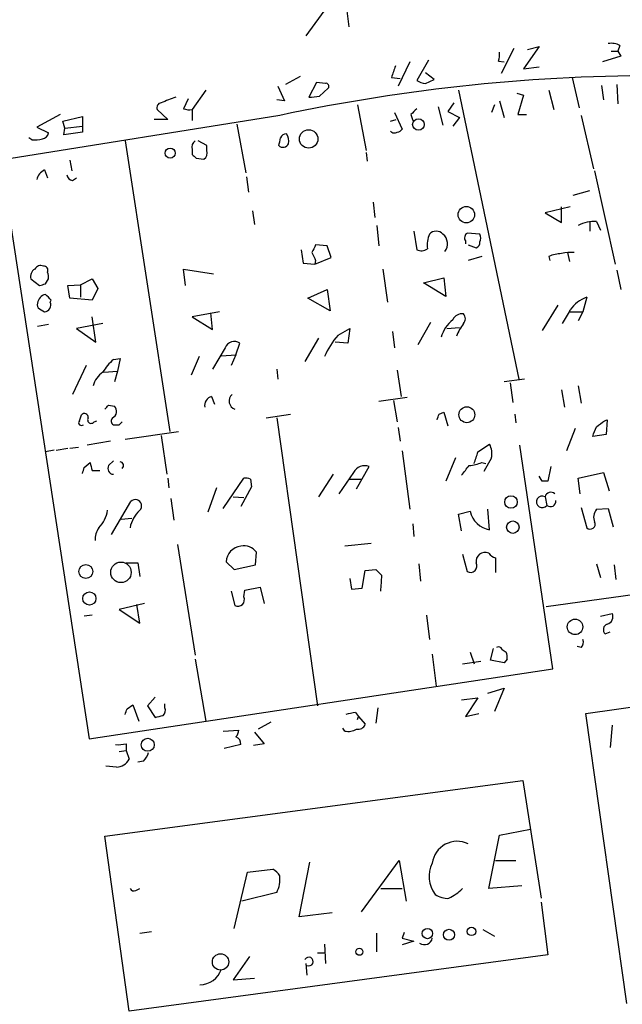
# Model space of a CAD drawing. Extents: x 2 to 44690, y -44091 to 883.
# Drawn here: x 434 to 486, y 634 to 719 of the extents above; entities that cross this region are included whole.
import ezdxf

# ---------------------------------------------------------------- set-up
doc = ezdxf.new("R2010")
doc.units = 0
doc.header["$MEASUREMENT"] = 0
doc.layers.add('MAIN', color=5, linetype='CONTINUOUS')

msp = doc.modelspace()

# ---------------------------------------------------------------- linework, layer by layer
at = {"layer": 'MAIN'}
for p, q in [((461.6027, 723.5613), (462.1953, 718.7353)), ((461.6027, 722.2913), (458.47, 717.9733)), ((476.5887, 716.8727), (475.488, 714.6713)), ((478.79, 717.042), (477.4353, 715.0947)), ((477.774, 716.788), (478.79, 717.042)), ((485.8173, 717.1267), (485.648, 716.6187)), ((469.138, 715.8567), (468.122, 714.0787)), ((485.902, 716.1953), (484.2933, 715.6873)), ((485.0553, 716.6187), (485.648, 716.6187)), ((485.648, 716.6187), (485.902, 716.1953)), ((467.5293, 715.6873), (466.5133, 713.5707)), ((475.234, 715.772), (475.742, 715.6873)), ((477.4353, 715.0947), (478.79, 715.264)), ((457.962, 714.4173), (456.692, 713.74)), ((465.9207, 714.3327), (466.6827, 714.248)), ((469.646, 714.1633), (468.884, 714.756)), ((468.884, 713.8247), (469.646, 714.1633)), ((481.6687, 714.3327), (482.2613, 711.708)), ((456.0147, 713.5707), (456.6073, 712.3007)), ((459.4013, 713.9093), (458.724, 712.6393)), ((460.1633, 713.8247), (459.4013, 713.9093)), ((459.6553, 712.724), (460.4173, 713.4013)), ((484.2087, 713.6553), (484.378, 712.3853)), ((485.5633, 713.74), (485.648, 712.0467)), ((448.2253, 712.47), (447.802, 711.6233)), ((449.7493, 713.232), (448.564, 711.5387)), ((456.6073, 712.3007), (455.93, 712.3853)), ((471.7627, 713.232), (477.012, 688.086)), ((476.8427, 712.978), (477.4353, 712.8087)), ((477.4353, 712.8087), (476.9273, 711.1153)), ((479.6367, 713.232), (480.06, 711.5387)), ((445.516, 711.5387), (446.4473, 710.692)), ((448.564, 711.5387), (448.564, 710.6073)), ((462.9573, 711.962), (463.7193, 707.9827)), ((469.9847, 711.7927), (470.408, 710.184)), ((471.3393, 712.1313), (470.8313, 711.3693)), ((474.8953, 711.962), (474.6413, 711.2847)), ((475.3187, 712.3007), (475.742, 710.8613)), ((456.184, 711.0307), (431.8847, 707.136)), ((437.0493, 711.1153), (435.0173, 710.0147)), ((437.3033, 710.5227), (438.9967, 710.946)), ((438.9967, 710.946), (438.9967, 710.0993)), ((446.4473, 710.692), (445.262, 710.692)), ((465.836, 710.5227), (466.344, 710.692)), ((466.1747, 711.2847), (466.852, 709.8453)), ((467.614, 711.1153), (467.7833, 710.6073)), ((470.8313, 711.3693), (471.8473, 710.8613)), ((471.8473, 710.8613), (471.2547, 710.0993)), ((476.9273, 711.1153), (477.6893, 711.1153)), ((482.4307, 711.0307), (483.5313, 706.374)), ((435.0173, 710.0147), (436.0333, 709.5067)), ((437.4727, 709.93), (437.3033, 710.5227)), ((437.388, 709.3373), (437.4727, 709.93)), ((437.4727, 709.93), (438.9967, 710.0993)), ((438.9967, 710.0993), (438.9967, 709.5913)), ((452.4587, 710.2687), (453.2207, 706.0353)), ((434.594, 708.914), (434.34, 709.0833)), ((438.9967, 709.5913), (437.388, 709.3373)), ((442.722, 708.8293), (446.6167, 683.514)), ((449.834, 708.406), (449.072, 708.8293)), ((449.834, 707.9827), (449.834, 708.406)), ((448.564, 708.0673), (448.564, 707.644)), ((448.9027, 707.3053), (449.58, 707.2207)), ((463.7193, 707.8133), (463.804, 707.0513)), ((431.8847, 707.136), (439.5893, 656.7593)), ((437.896, 707.136), (438.0653, 706.2047)), ((435.6947, 706.2893), (435.9487, 705.612)), ((438.15, 705.358), (438.4887, 705.612)), ((453.3053, 705.6967), (453.4747, 704.342)), ((483.616, 706.2047), (485.394, 698.0767)), ((481.7533, 704.088), (483.1927, 704.5113)), ((464.312, 703.4953), (464.4813, 702.1407)), ((481.4993, 703.072), (479.298, 702.564)), ((480.7373, 701.7173), (480.7373, 703.072)), ((453.8133, 702.7333), (453.9827, 701.548)), ((479.298, 702.564), (480.7373, 701.7173)), ((464.6507, 701.4633), (464.82, 699.6853)), ((483.1927, 701.802), (483.1927, 700.9553)), ((483.7853, 701.802), (484.124, 701.04)), ((467.868, 700.9553), (468.122, 699.3467)), ((473.6253, 700.7013), (472.5247, 700.786)), ((460.3327, 699.6853), (459.3167, 699.77)), ((460.6713, 698.6693), (460.3327, 699.6853)), ((472.3553, 700.1087), (472.3553, 699.8547)), ((472.6093, 699.77), (473.2867, 699.516)), ((458.0467, 699.3467), (458.216, 698.1613)), ((459.232, 698.0767), (460.6713, 698.6693)), ((473.7947, 698.754), (472.6093, 698.4153)), ((479.6367, 698.754), (479.7213, 698.4153)), ((481.2453, 699.0927), (481.4147, 698.3307)), ((458.216, 698.1613), (459.232, 698.0767)), ((459.3167, 698.4153), (459.232, 698.0767)), ((447.9713, 696.214), (447.802, 697.6533)), ((447.802, 697.6533), (450.4267, 697.23)), ((465.1587, 697.6533), (465.582, 694.7747)), ((485.5633, 697.5687), (485.902, 695.8753)), ((434.5093, 696.8067), (435.2713, 696.214)), ((435.7793, 696.3833), (436.0333, 696.8067)), ((437.7267, 696.214), (438.8273, 696.2987)), ((437.896, 695.1133), (437.7267, 696.214)), ((438.8273, 696.2987), (439.8433, 696.8067)), ((438.8273, 696.2987), (438.8273, 695.198)), ((439.8433, 696.8067), (440.3513, 695.96)), ((468.7147, 696.468), (470.4927, 696.8913)), ((470.662, 695.2827), (468.7147, 696.468)), ((470.4927, 696.8913), (470.662, 695.2827)), ((440.3513, 695.96), (439.8433, 694.944)), ((458.6393, 695.1133), (460.3327, 695.8753)), ((460.3327, 695.8753), (460.5867, 694.0127)), ((436.2027, 694.7747), (436.2873, 694.944)), ((439.8433, 694.944), (437.896, 695.1133)), ((460.5867, 694.0127), (458.6393, 695.1133)), ((480.3987, 694.5207), (479.044, 692.3193)), ((482.9387, 695.198), (482.6, 693.928)), ((435.2713, 694.182), (435.6947, 693.928)), ((450.9347, 693.928), (448.564, 693.5047)), ((450.342, 692.404), (450.1727, 693.8433)), ((481.4993, 693.928), (482.6, 693.928)), ((482.6, 693.928), (482.1767, 693.166)), ((436.0333, 692.8273), (435.102, 692.658)), ((440.7747, 692.912), (438.4887, 692.4887)), ((440.182, 691.3033), (439.8433, 693.5047)), ((448.564, 693.5047), (450.342, 692.404)), ((469.3073, 692.9967), (468.2067, 691.0493)), ((438.4887, 692.4887), (440.182, 691.3033)), ((461.264, 691.896), (462.28, 692.4887)), ((462.28, 692.4887), (462.1107, 691.2187)), ((466.0053, 692.2347), (466.1747, 690.7953)), ((470.7467, 692.4887), (471.8473, 692.5733)), ((452.374, 690.2027), (452.7127, 691.2187)), ((459.5707, 691.642), (458.3853, 689.61)), ((462.1107, 691.2187), (461.01, 691.3033)), ((451.4427, 690.7953), (450.342, 688.9327)), ((451.104, 690.118), (452.374, 690.2027)), ((452.374, 690.2027), (451.9507, 689.2713)), ((439.3353, 689.2713), (438.15, 686.7313)), ((441.706, 689.7793), (442.2987, 689.864)), ((442.2987, 689.864), (442.0447, 688.7633)), ((449.1567, 690.0333), (448.4793, 688.4247)), ((440.8593, 688.6787), (442.0447, 688.7633)), ((442.0447, 688.7633), (441.7907, 687.832)), ((455.93, 688.9327), (456.0147, 688.086)), ((466.4287, 688.848), (466.7673, 686.562)), ((477.52, 688.086), (475.742, 687.832)), ((476.25, 687.7473), (476.504, 686.054)), ((480.7373, 687.1547), (480.9913, 685.6307)), ((482.1767, 687.4933), (482.4307, 685.9693)), ((450.2573, 686.562), (450.5113, 685.8847)), ((467.2753, 686.4773), (464.82, 686.1387)), ((466.09, 686.2233), (466.4287, 684.3607)), ((438.7427, 684.4453), (438.912, 684.9533)), ((441.2827, 685.8), (441.7907, 685.7153)), ((454.9987, 684.6993), (457.1153, 685.038)), ((470.0693, 685.038), (470.4927, 685.2073)), ((470.4927, 685.2073), (470.8313, 684.022)), ((476.6733, 685.038), (476.758, 684.276)), ((440.0127, 684.3607), (440.2667, 684.4453)), ((442.214, 684.1067), (442.468, 684.3607)), ((455.93, 684.6993), (459.486, 659.638)), ((484.4627, 684.4453), (484.7167, 684.53)), ((484.7167, 684.53), (484.632, 683.26)), ((442.722, 682.8367), (447.3787, 683.514)), ((466.5133, 683.8527), (466.6827, 682.6673)), ((481.9227, 683.768), (481.1607, 681.8207)), ((484.632, 683.26), (483.4467, 683.0907)), ((441.452, 682.6673), (439.42, 682.3287)), ((445.8547, 683.1753), (446.3627, 679.7887)), ((473.456, 681.736), (474.472, 682.4133)), ((436.5413, 681.9053), (435.7793, 681.736)), ((436.7107, 681.9053), (437.7267, 682.0747)), ((437.896, 682.0747), (438.658, 682.1593)), ((466.852, 681.8207), (467.5293, 676.7407)), ((479.9753, 662.8553), (477.0967, 682.3287)), ((439.166, 680.3813), (439.674, 680.8047)), ((441.2827, 680.5507), (441.706, 680.974)), ((471.5087, 681.228), (470.662, 679.196)), ((473.7947, 680.8047), (474.1333, 680.72)), ((474.6413, 681.228), (473.964, 680.0427)), ((439.8433, 680.1273), (440.5207, 680.1273)), ((462.6187, 679.958), (461.3487, 678.0953)), ((462.8727, 678.5187), (463.9733, 680.466)), ((479.806, 680.466), (479.552, 679.196)), ((482.1767, 679.45), (484.378, 679.958)), ((484.378, 679.958), (484.886, 678.3493)), ((446.4473, 679.45), (446.532, 678.6033)), ((451.2733, 676.8253), (453.0513, 679.45)), ((453.644, 679.3653), (453.7287, 678.688)), ((460.8407, 679.7887), (459.5707, 677.8413)), ((462.28, 679.3653), (463.3807, 679.3653)), ((479.044, 679.196), (478.79, 679.6193)), ((482.346, 678.0953), (482.1767, 679.45)), ((450.6807, 678.6033), (449.9187, 676.4867)), ((453.7287, 678.688), (452.7973, 676.9947)), ((441.5367, 674.5393), (443.23, 677.418)), ((446.7013, 677.672), (446.9553, 675.8093)), ((452.12, 677.8413), (453.0513, 677.7567)), ((479.298, 677.8413), (479.4673, 677.0793)), ((471.7627, 676.3173), (472.7787, 676.5713)), ((474.472, 674.9627), (474.3027, 676.7407)), ((482.4307, 676.91), (482.9387, 675.132)), ((483.7853, 676.7407), (484.8013, 676.8253)), ((484.8013, 676.8253), (485.2247, 675.2167)), ((442.3833, 675.894), (443.3147, 675.9787)), ((472.0167, 674.878), (471.7627, 676.3173)), ((467.7833, 675.4707), (467.868, 674.37)), ((447.294, 673.6927), (448.818, 664.0407)), ((454.0673, 671.9147), (454.152, 673.0153)), ((464.1427, 673.7773), (461.8567, 673.5233)), ((451.5273, 672.1687), (452.2047, 671.4913)), ((472.1013, 672.846), (472.5247, 671.322)), ((474.98, 672.5073), (474.98, 671.2373)), ((479.3827, 668.274), (510.8787, 672.6767)), ((442.8067, 672.084), (443.8227, 672.084)), ((443.8227, 672.084), (443.992, 670.8987)), ((452.2047, 671.4913), (454.0673, 671.9147)), ((463.3807, 669.8827), (463.6347, 671.4067)), ((463.6347, 671.4067), (464.566, 671.4913)), ((468.2913, 671.9993), (468.4607, 670.4753)), ((483.7853, 671.9993), (484.124, 670.814)), ((485.3093, 671.9147), (485.4787, 670.6447)), ((462.28, 670.7293), (462.4493, 669.798)), ((451.9507, 669.6287), (452.2893, 668.3587)), ((453.0513, 669.1207), (453.136, 669.7133)), ((453.136, 669.7133), (454.4907, 669.9673)), ((454.4907, 669.9673), (454.8293, 668.528)), ((462.4493, 669.798), (463.3807, 669.8827)), ((444.4153, 668.528), (442.214, 668.02)), ((442.214, 668.02), (443.992, 666.8347)), ((443.992, 666.8347), (443.738, 668.4433)), ((439.8433, 667.512), (439.166, 667.4273)), ((468.9687, 667.512), (469.2227, 665.3953)), ((484.124, 667.4273), (485.14, 667.6813)), ((484.5473, 665.9033), (484.9707, 666.0727)), ((474.5567, 663.6173), (474.8107, 664.6333)), ((475.5727, 664.5487), (475.9113, 664.2947)), ((482.4307, 664.718), (482.092, 664.8027)), ((448.818, 663.702), (449.7493, 658.2833)), ((469.4767, 664.1253), (469.8153, 661.3313)), ((472.1013, 663.2787), (473.71, 663.5327)), ((472.7787, 664.2947), (473.1173, 663.2787)), ((475.742, 663.3633), (474.5567, 663.6173)), ((475.996, 663.702), (475.742, 663.3633)), ((439.5893, 656.7593), (479.9753, 662.8553)), ((482.854, 658.9607), (505.206, 662.0933)), ((474.3027, 660.7387), (475.742, 661.162)), ((475.742, 661.162), (474.8953, 659.13)), ((445.3467, 660.4), (444.6693, 659.638)), ((472.0167, 660.146), (473.456, 660.3153)), ((473.456, 660.3153), (472.3553, 658.7067)), ((442.8913, 659.384), (443.3993, 659.7227)), ((443.3993, 659.7227), (443.9073, 658.2833)), ((444.6693, 659.638), (445.3467, 658.622)), ((446.1933, 659.4687), (446.1933, 659.8073)), ((464.7353, 659.4687), (464.566, 658.114)), ((462.788, 659.0453), (463.042, 658.7067)), ((462.9573, 658.4527), (463.042, 658.7067)), ((463.042, 658.7067), (463.6347, 658.0293)), ((472.3553, 658.7067), (473.5407, 658.9607)), ((486.41, 633.73), (482.854, 658.9607)), ((451.2733, 657.4367), (452.628, 657.5213)), ((455.422, 658.1987), (454.3213, 657.606)), ((461.8567, 657.4367), (461.6873, 657.6907)), ((485.14, 657.9447), (484.9707, 655.9973)), ((453.9827, 657.352), (454.8293, 656.336)), ((442.8067, 656.336), (442.8067, 655.7433)), ((452.7973, 656.2513), (451.358, 655.9127)), ((454.8293, 656.336), (453.898, 656.1667)), ((442.214, 655.6587), (442.8067, 655.7433)), ((442.8067, 655.7433), (443.0607, 654.9813)), ((441.96, 654.304), (441.0287, 654.3887)), ((444.3307, 654.812), (443.8227, 654.7273)), ((440.944, 648.2927), (477.3507, 653.1187)), ((477.3507, 653.1187), (478.9593, 642.874)), ((443.0607, 633.0527), (440.944, 648.2927)), ((474.3873, 643.7207), (475.3187, 648.3773)), ((475.3187, 648.3773), (478.028, 648.8853)), ((457.8773, 641.2653), (458.8087, 646.0067)), ((463.296, 641.6887), (466.598, 646.176)), ((466.598, 646.176), (467.1907, 642.62)), ((474.98, 646.176), (476.758, 646.176)), ((452.2047, 640.2493), (453.39, 645.16)), ((453.39, 645.16), (455.5913, 645.414)), ((477.266, 643.9747), (474.3873, 643.7207)), ((443.6533, 643.5513), (443.992, 643.7207)), ((455.93, 643.382), (452.882, 642.62)), ((464.9893, 643.7207), (466.852, 643.7207)), ((478.9593, 642.5353), (479.552, 637.9633)), ((460.756, 641.604), (457.8773, 641.2653)), ((443.992, 639.826), (445.008, 639.9953)), ((464.6507, 638.2173), (464.6507, 639.826)), ((467.0213, 639.9107), (466.852, 639.4027)), ((473.8793, 640.1647), (474.8953, 639.572)), ((460.0787, 638.8947), (460.1633, 637.2013)), ((466.852, 639.4027), (467.868, 639.1487)), ((467.868, 639.1487), (466.852, 638.81)), ((479.552, 637.9633), (443.0607, 633.0527)), ((459.486, 638.1327), (460.1633, 638.1327)), ((453.5593, 637.794), (452.12, 635.762)), ((458.47, 637.2013), (458.5547, 636.1853)), ((452.12, 635.762), (453.9827, 635.9313))]:
    msp.add_line(p, q, dxfattribs=at)
for centre, radius in [((468.2719, 710.2463), 0.5057), ((458.7047, 708.9893), 0.8036), ((446.646, 707.7598), 0.4371), ((472.4418, 702.3928), 0.717), ((472.4876, 684.977), 0.6935), ((476.3316, 677.3756), 0.5387), ((476.4888, 675.1865), 0.5431), ((442.3555, 671.254), 0.8934), ((439.2995, 671.3253), 0.6053), ((439.6083, 668.9775), 0.5748), ((481.9098, 666.5081), 0.6759), ((444.6901, 656.2371), 0.5656), ((469.0521, 639.8072), 0.4528), ((470.9388, 639.6989), 0.4818), ((472.8915, 639.9954), 0.3668), ((451.0298, 637.3381), 0.7111), ((463.1266, 638.2174), 0.3052)]:
    msp.add_circle(centre, radius, dxfattribs=at)
for centre, radius, start, end in [((1603.0776, -6868.8441), 7683.0119, 98.5230697, 99.19148775), ((485.0554, 715.6878), 1.6282, 62.098704, 98.978664), ((473.7505, 716.3226), 1.5824, 339.637627, 7.677432), ((720.0898, 630.1908), 267.7346, 161.45385, 161.683033), ((489.2064, 555.7611), 158.7423, 89.756404, 102.006647), ((460.2197, 713.5707), 0.2603, 319.39393, 102.519254), ((468.968, 715.3468), 1.5244, 236.291169, 266.841227), ((573.4896, 394.8856), 341.9583, 111.686821, 111.916004), ((458.9357, 715.4744), 2.843, 265.729587, 284.661911), ((445.9075, 711.708), 0.4266, 97.110023, 203.385554), ((448.3522, 713.1051), 1.5806, 249.629778, 277.700518), ((594.8679, 584.3694), 179.6053, 134.885409, 135.114591), ((466.386, 710.1422), 0.5525, 274.432108, 327.497791), ((434.8481, 711.2822), 2.3818, 263.875783, 286.518371), ((435.4408, 709.5912), 0.5985, 278.116564, 351.883436), ((286.8825, 751.0888), 174.5169, 345.843169, 346.072384), ((456.7089, 708.9734), 0.4537, 81.405541, 165.982133), ((456.0149, 708.8294), 0.9651, 344.735509, 37.879149), ((466.1747, 709.93), 0.4234, 216.867191, 306.867191), ((449.1989, 708.279), 0.6693, 124.689739, 198.440363), ((456.4637, 708.7855), 0.5261, 226.162855, 336.451064), ((533.4333, 792.1746), 119.7841, 224.885442, 225.114558), ((449.1991, 707.771), 0.6693, 304.689739, 18.440363), ((436.2729, 705.1323), 1.2934, 116.553165, 166.114173), ((438.2345, 705.9505), 0.5985, 188.116564, 261.883436), ((483.677, 698.3273), 3.4764, 88.214774, 115.567011), ((471.6768, 699.7277), 2.6402, 158.360592, 186.445878), ((469.8153, 700.1369), 0.8184, 43.598957, 136.396215), ((469.6799, 699.849), 1.121, 323.185306, 49.493508), ((472.7786, 700.3627), 0.4936, 120.955794, 210.965747), ((472.9906, 700.3627), 0.7194, 331.913927, 28.079046), ((628.4622, 614.7614), 189.3057, 153.31696, 153.546156), ((473.1767, 699.9562), 0.4537, 284.030118, 8.594459), ((628.4872, 783.4239), 189.3281, 206.450446, 206.679643), ((468.518, 700.1559), 0.9009, 243.924158, 306.455225), ((480.8856, 695.8538), 3.1577, 92.691875, 113.297943), ((481.4996, 696.2961), 2.817, 83.100521, 105.700378), ((435.356, 697.3992), 0.5681, 63.43946, 153.425927), ((435.6523, 697.5686), 0.3413, 330.265529, 97.11877), ((435.2434, 697.0041), 0.7601, 121.34381, 195.050853), ((435.1025, 696.9762), 0.9461, 349.679445, 26.565051), ((393.2028, 823.2911), 133.8594, 288.316974, 288.54617), ((436.0123, 694.5629), 0.9191, 104.684864, 172.051503), ((309.0333, 568.198), 179.6055, 44.885409, 45.114591), ((435.4408, 694.5207), 0.3787, 153.44848, 243.414653), ((435.6048, 694.5577), 0.6361, 278.125007, 19.947705), ((483.7678, 692.6223), 2.7059, 107.843008, 146.967699), ((472.0759, 692.8528), 0.9125, 83.070452, 154.148196), ((471.7413, 693.3354), 0.614, 316.405547, 43.587694), ((184.8437, 862.825), 341.2823, 330.141052, 330.370241), ((473.3885, 690.7275), 3.3045, 130.220271, 162.399594), ((475.5389, 690.3966), 4.1916, 143.122174, 160.274639), ((466.5695, 687.2115), 7.0776, 138.557053, 156.503565), ((452.247, 690.499), 0.8572, 57.094097, 159.776461), ((444.5433, 686.4341), 4.3864, 130.303627, 149.221727), ((442.1299, 686.8157), 2.3038, 126.033225, 162.895077), ((452.5292, 686.1697), 0.7479, 131.330063, 251.291305), ((450.4266, 685.8001), 0.7805, 102.528011, 192.535178), ((439.1737, 684.7455), 0.3342, 352.054159, 141.549055), ((356.4384, 770.3056), 119.7487, 314.885409, 315.114592), ((441.3578, 685.2654), 0.6243, 294.960352, 46.103203), ((342.9922, 727.1065), 133.8594, 341.45383, 341.683027), ((438.912, 684.276), 0.2394, 135, 315), ((439.7587, 684.53), 0.3053, 146.315138, 326.315138), ((441.8612, 684.4312), 0.3598, 131.822669, 244.43941), ((441.96, 811.1066), 127.0002, 269.885409, 270.114592), ((357.142, 853.5173), 211.6504, 306.752583, 306.981798), ((271.966, 768.164), 227.9508, 338.086333, 338.315516), ((472.7783, 681.5666), 1.8935, 349.698943, 26.560992), ((219.2792, 765.9055), 267.7505, 341.448768, 341.677944), ((609.1026, 722.7895), 174.5531, 193.917671, 194.146862), ((442.2352, 680.5507), 0.3445, 312.506361, 79.378301), ((472.1275, 685.5177), 4.9992, 276.506626, 289.480977), ((312.0739, 722.4548), 133.8752, 341.453843, 341.683013), ((441.7228, 680.2966), 0.5082, 149.999205, 268.105497), ((463.5922, 679.4221), 1.1113, 69.944213, 151.167747), ((260.6834, 849.4499), 271.0635, 321.228076, 321.457262), ((453.2208, 678.5197), 0.9456, 63.413271, 100.325982), ((479.298, 552.1961), 127.0002, 89.885409, 90.114591), ((479.8012, 677.7021), 0.5221, 48.859498, 164.536982), ((443.6204, 677.0464), 0.539, 313.58669, 136.41331), ((479.0617, 677.389), 0.5103, 62.415594, 322.636089), ((479.7664, 677.4384), 0.4673, 230.208556, 7.908175), ((438.2493, 677.1779), 2.9945, 316.905276, 349.962981), ((446.0321, 674.5254), 2.9498, 133.756934, 168.13315), ((474.7737, 676.9758), 2.0356, 191.461735, 261.476611), ((484.5593, 676.0583), 1.0319, 138.598867, 203.914568), ((483.235, 675.4424), 0.4291, 226.331342, 27.412843), ((441.9189, 674.0732), 1.8221, 144.472923, 181.317671), ((452.9376, 672.1192), 1.4111, 95.706149, 177.989806), ((453.0995, 672.2688), 1.2904, 35.346693, 103.54409), ((474.0814, 672.1897), 0.8017, 67.568161, 187.576225), ((475.3187, 673.608), 1.1516, 216.024081, 252.896174), ((591.8199, 798.2372), 179.6053, 224.885409, 225.114592), ((472.8089, 671.7998), 0.5559, 239.255414, 30.744586), ((448.3603, 671.3484), 16.7177, 354.095705, 358.74861), ((452.5433, 668.8667), 0.568, 243.434949, 26.565051), ((484.5557, 667.385), 0.6551, 284.227158, 26.889681), ((484.8719, 666.2787), 0.4962, 108.226814, 229.15076), ((482.0075, 665.1836), 0.6292, 312.268789, 19.661787), ((475.234, 664.3791), 0.3788, 26.598874, 116.54476), ((475.0657, 663.8715), 0.9456, 349.674018, 26.586729), ((315.8142, 701.4525), 133.8594, 341.45383, 341.683027), ((445.6006, 659.257), 0.6294, 312.276138, 19.655661), ((403.3559, 828.0493), 174.5533, 283.919686, 284.148845), ((463.4206, 653.6799), 5.4026, 96.724335, 105.891351), ((451.671, 657.5807), 0.9588, 317.155503, 356.448267), ((462.1531, 658.7911), 1.3865, 257.655866, 301.266381), ((463.032, 658.2168), 0.6312, 255.382563, 342.71908), ((452.1503, 656.3179), 0.6505, 354.122865, 69.885198), ((442.0869, 659.0873), 2.8439, 265.732946, 284.661219), ((441.954, 655.5467), 1.2428, 270.276633, 332.938046), ((443.1264, 655.9796), 1.6774, 315.886457, 346.006836), ((471.6483, 645.6489), 2.1887, 63.954762, 172.832124), ((471.717, 644.7655), 2.5212, 152.696063, 218.016697), ((454.8719, 644.1019), 1.4964, 28.735138, 61.264862), ((453.6577, 644.5251), 2.5436, 333.294926, 6.687202), ((443.484, 643.8901), 0.3787, 206.571817, 296.551521), ((470.803, 644.7218), 1.8513, 234.604076, 273.499497), ((468.8303, 647.0468), 4.665, 296.557361, 314.521468), ((468.7983, 639.5239), 0.6891, 232.208873, 349.870651), ((458.724, 637.3707), 0.3787, 243.441716, 153.441716), ((449.214, 637.3342), 1.9957, 270.783802, 341.268175)]:
    msp.add_arc(centre, radius, start, end, dxfattribs=at)

doc.saveas('drawing.dxf')
